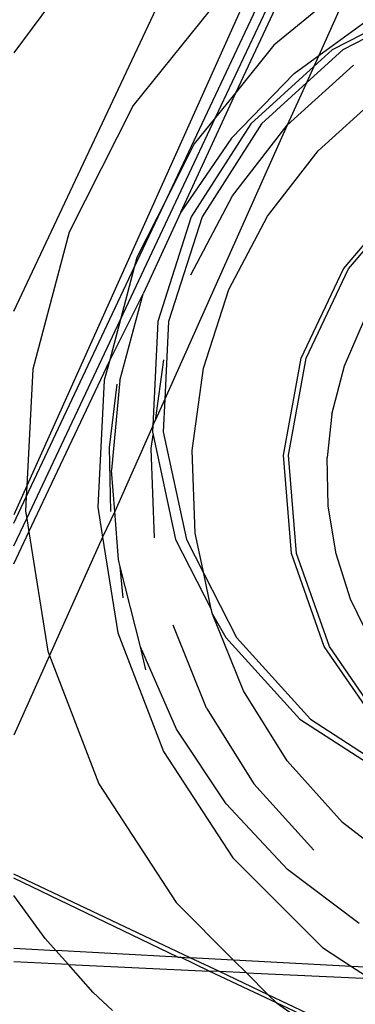
# Model space of a CAD drawing. Extents: x -63 to 63, y -75 to 65.
# Drawn here: x -35 to -35, y 6 to 7 of the extents above; entities that cross this region are included whole.
import ezdxf

# ---------------------------------------------------------------- set-up
doc = ezdxf.new("R2010")
doc.units = 0
doc.header["$MEASUREMENT"] = 0
doc.layers.get('0').update_dxf_attribs({"linetype": 'CONTINUOUS'})

msp = doc.modelspace()

# ---------------------------------------------------------------- linework, layer by layer
for p, q in [((-35.2756, 6.6101), (-35.108, 6.9663)), ((-35.023, 6.9623), (-35.2621, 6.4293)), ((-35.117, 6.7276), (-35.0069, 6.9615)), ((-35.0669, 6.8105), (-34.9961, 6.961)), ((-35.0456, 6.837), (-34.9874, 6.9606)), ((-34.9252, 6.952), (-35.0065, 6.8857)), ((-34.9252, 6.952), (-34.9599, 6.8747)), ((-35.0601, 6.9375), (-35.1521, 6.8231)), ((-35.2375, 6.9286), (-35.2756, 6.8776)), ((-34.8448, 6.9329), (-34.946, 6.8807)), ((-34.8338, 6.9329), (-34.9349, 6.8807)), ((-34.9599, 6.8747), (-34.9104, 6.9108)), ((-35.0065, 6.8857), (-35.0456, 6.837)), ((-34.9855, 6.8561), (-34.9599, 6.8747)), ((-34.9349, 6.8807), (-34.9726, 6.8464)), ((-34.946, 6.8807), (-34.9649, 6.8634)), ((-34.9599, 6.8747), (-34.9649, 6.8634)), ((-34.9649, 6.8634), (-35.0303, 6.804)), ((-34.9925, 6.8027), (-34.924, 6.8648)), ((-34.9649, 6.8634), (-34.9726, 6.8464)), ((-35.0502, 6.7894), (-34.9855, 6.8561)), ((-34.9726, 6.8464), (-35.0192, 6.804)), ((-34.9726, 6.8464), (-34.9925, 6.8027)), ((-35.1028, 6.7127), (-35.0456, 6.837)), ((-35.0456, 6.837), (-35.0669, 6.8105)), ((-34.9606, 6.776), (-34.8972, 6.8335)), ((-35.1521, 6.8231), (-35.2183, 6.692)), ((-35.1653, 6.6015), (-35.0669, 6.8105)), ((-34.9925, 6.8027), (-35.1194, 6.519)), ((-35.0303, 6.804), (-35.0919, 6.7079)), ((-35.0669, 6.8105), (-35.0889, 6.7832)), ((-35.0192, 6.804), (-35.0808, 6.7079)), ((-35.0492, 6.7296), (-34.9925, 6.8027)), ((-35.0889, 6.7832), (-35.117, 6.7276)), ((-35.0502, 6.7894), (-35.1028, 6.7127)), ((-35.0131, 6.7083), (-34.9606, 6.776)), ((-34.9344, 6.6538), (-34.8684, 6.7317)), ((-34.9292, 6.6538), (-34.8631, 6.7317)), ((-35.151, 6.6552), (-35.117, 6.7276)), ((-35.117, 6.7276), (-35.1482, 6.6657)), ((-35.0924, 6.6478), (-35.0492, 6.7296)), ((-35.1028, 6.7127), (-35.1417, 6.6281)), ((-35.0919, 6.7079), (-35.1266, 6.5992)), ((-35.0808, 6.7079), (-35.1156, 6.5992)), ((-35.0531, 6.6325), (-35.0131, 6.7083)), ((-35.2183, 6.692), (-35.256, 6.5499)), ((-35.1482, 6.6657), (-35.151, 6.6552)), ((-35.2627, 6.4179), (-35.151, 6.6552)), ((-35.151, 6.6552), (-35.1653, 6.6015)), ((-34.9781, 6.5614), (-34.9344, 6.6538)), ((-34.9729, 6.5614), (-34.9292, 6.6538)), ((-35.0793, 6.5509), (-35.0531, 6.6325)), ((-35.1767, 6.5584), (-35.1417, 6.6281)), ((-35.1658, 6.5382), (-35.1417, 6.6281)), ((-35.2622, 6.3954), (-35.1653, 6.6015)), ((-35.1653, 6.6015), (-35.1767, 6.5584)), ((-35.1266, 6.5992), (-35.1318, 6.4913)), ((-35.1156, 6.5992), (-35.1194, 6.519)), ((-34.9333, 6.5533), (-34.9127, 6.6013)), ((-35.26, 6.3814), (-35.1767, 6.5584)), ((-35.1767, 6.5584), (-35.182, 6.5385)), ((-35.1207, 6.5596), (-35.1294, 6.4967)), ((-34.9965, 6.4608), (-34.9781, 6.5614)), ((-34.9913, 6.4608), (-34.9729, 6.5614)), ((-35.256, 6.5499), (-35.2621, 6.4293)), ((-35.0911, 6.4659), (-35.0793, 6.5509)), ((-34.9463, 6.5033), (-34.9333, 6.5533)), ((-35.182, 6.5385), (-35.1886, 6.407)), ((-35.1658, 6.5382), (-35.1744, 6.4455)), ((-35.1766, 6.4688), (-35.1686, 6.5346)), ((-35.1194, 6.519), (-35.1294, 6.4967)), ((-35.1194, 6.519), (-35.1211, 6.4851)), ((-35.1318, 6.4913), (-35.1294, 6.4967)), ((-34.9463, 6.5033), (-34.9514, 6.4585)), ((-35.1318, 6.4913), (-35.1711, 6.4027)), ((-35.1318, 6.4913), (-35.1321, 6.4851)), ((-35.1334, 6.4679), (-35.1315, 6.482)), ((-35.1321, 6.4851), (-35.1315, 6.482)), ((-35.1315, 6.482), (-35.1081, 6.3735)), ((-35.1211, 6.4851), (-35.097, 6.3735)), ((-35.1752, 6.4025), (-35.1766, 6.4688)), ((-35.13, 6.3753), (-35.1334, 6.4679)), ((-35.088, 6.3802), (-35.0911, 6.4659)), ((-34.9883, 6.3589), (-34.9965, 6.4608)), ((-34.9831, 6.3589), (-34.9913, 6.4608)), ((-34.9503, 6.4081), (-34.9514, 6.4585)), ((-35.1711, 6.4027), (-35.1744, 6.4455)), ((-35.2621, 6.4293), (-35.2756, 6.3992)), ((-35.2621, 6.4293), (-35.2627, 6.4179)), ((-35.2756, 6.3905), (-35.2627, 6.4179)), ((-35.2627, 6.4179), (-35.2634, 6.403)), ((-35.1886, 6.407), (-35.1837, 6.3758)), ((-34.942, 6.3588), (-34.9503, 6.4081)), ((-35.2756, 6.367), (-35.2622, 6.3954)), ((-35.2634, 6.403), (-35.2622, 6.3954)), ((-35.2622, 6.3954), (-35.26, 6.3814)), ((-35.1711, 6.4027), (-35.1837, 6.3758)), ((-35.1673, 6.3527), (-35.1711, 6.4027)), ((-35.2756, 6.3483), (-35.26, 6.3814)), ((-35.26, 6.3814), (-35.2403, 6.2578)), ((-35.1837, 6.3758), (-35.2386, 6.2534)), ((-35.1837, 6.3758), (-35.1679, 6.2769)), ((-35.079, 6.3384), (-35.088, 6.3802)), ((-35.1081, 6.3735), (-35.0712, 6.3014)), ((-35.097, 6.3735), (-35.079, 6.3384)), ((-34.9542, 6.2626), (-34.9883, 6.3589)), ((-34.9489, 6.2626), (-34.9831, 6.3589)), ((-34.927, 6.3118), (-34.942, 6.3588)), ((-35.1655, 6.3454), (-35.1673, 6.3527)), ((-35.1623, 6.3132), (-35.1655, 6.3454)), ((-35.1446, 6.2624), (-35.1655, 6.3454)), ((-35.079, 6.3384), (-35.045, 6.2719)), ((-35.0712, 6.3014), (-35.079, 6.3384)), ((-34.9058, 6.268), (-34.927, 6.3118)), ((-35.0701, 6.2963), (-35.0712, 6.3014)), ((-35.0379, 6.2169), (-35.0701, 6.2963)), ((-35.0701, 6.2963), (-35.056, 6.2719)), ((-35.076, 6.199), (-35.1107, 6.2848)), ((-35.1679, 6.2769), (-35.1207, 6.1541)), ((-35.056, 6.2719), (-34.9796, 6.1873)), ((-35.045, 6.2719), (-34.9685, 6.1873)), ((-35.1071, 6.1772), (-35.1446, 6.2624)), ((-35.1388, 6.2385), (-35.1446, 6.2624)), ((-34.8963, 6.1784), (-34.9542, 6.2626)), ((-34.8911, 6.1784), (-34.9489, 6.2626)), ((-35.2386, 6.2534), (-35.2756, 6.1708)), ((-35.2403, 6.2578), (-35.2386, 6.2534)), ((-35.2386, 6.2534), (-35.1876, 6.1206)), ((-34.9925, 6.1442), (-35.0379, 6.2169)), ((-35.076, 6.199), (-35.027, 6.1205)), ((-34.9796, 6.1873), (-34.884, 6.1255)), ((-34.9685, 6.1873), (-34.8729, 6.1255)), ((-35.0558, 6.0996), (-35.1071, 6.1772)), ((-35.1207, 6.1541), (-35.049, 6.0437)), ((-34.9353, 6.0805), (-34.9925, 6.1442)), ((-35.1876, 6.1206), (-35.1076, 5.9974)), ((-34.9651, 6.0518), (-35.027, 6.1205)), ((-34.9922, 6.0319), (-35.0558, 6.0996)), ((-34.8678, 6.0278), (-34.9353, 6.0805)), ((-35.049, 6.0437), (-34.9561, 5.9508)), ((-34.9181, 5.9759), (-34.9922, 6.0319)), ((-35.0932, 5.9404), (-35.2756, 6.0269)), ((-35.1057, 5.9411), (-35.2756, 6.0227)), ((-35.243, 5.9602), (-35.2756, 6.0049)), ((-35.1076, 5.9974), (-35.0482, 5.938)), ((-35.2321, 5.9479), (-35.243, 5.9602)), ((-35.2756, 5.9502), (-35.2321, 5.9479)), ((-35.2191, 5.9333), (-35.2321, 5.9479)), ((-35.1057, 5.9411), (-35.2321, 5.9479)), ((-34.9561, 5.9508), (-34.9261, 5.9313)), ((-35.2191, 5.9333), (-35.2756, 5.936)), ((-35.1057, 5.9411), (-35.1032, 5.941)), ((-35.1032, 5.941), (-35.0932, 5.9404)), ((-35.0734, 5.9265), (-35.1032, 5.941)), ((-35.0627, 5.926), (-35.0932, 5.9404)), ((-35.0482, 5.938), (-35.0932, 5.9404)), ((-35.0482, 5.938), (-35.0349, 5.9247)), ((-34.9261, 5.9313), (-35.0482, 5.938)), ((-35.1936, 5.9045), (-35.2191, 5.9333)), ((-35.2191, 5.9333), (-35.0734, 5.9265)), ((-35.0627, 5.926), (-35.0734, 5.9265)), ((-35.0038, 5.8936), (-35.0734, 5.9265)), ((-35.0349, 5.9247), (-35.0627, 5.926)), ((-35.0122, 5.902), (-35.0627, 5.926)), ((-34.9261, 5.9313), (-34.9069, 5.9188)), ((-34.8157, 5.9251), (-34.9261, 5.9313)), ((-35.0349, 5.9247), (-35.0122, 5.902)), ((-35.0349, 5.9247), (-34.9069, 5.9188)), ((-35.1936, 5.9045), (-35.1735, 5.8858)), ((-35.0122, 5.902), (-35.0038, 5.8936)), ((-34.9511, 5.873), (-35.0122, 5.902)), ((-35.0038, 5.8936), (-34.9752, 5.8737)), ((-34.9614, 5.8737), (-35.0038, 5.8936))]:
    msp.add_line(p, q)

doc.saveas('drawing.dxf')
